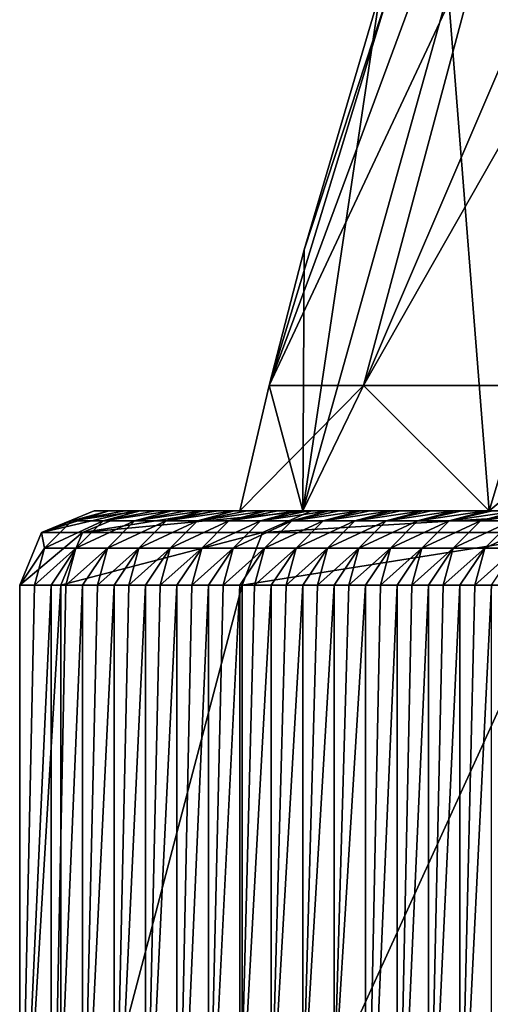
# Model space of a CAD drawing. Units: millimetres. Extents: x -24 to 24, y -10 to 159.
# Drawn here: x -23 to -20, y 112 to 119 of the extents above; entities that cross this region are included whole.
import ezdxf

# ---------------------------------------------------------------- set-up
doc = ezdxf.new("R2010")
doc.units = ezdxf.units.MM
doc.header["$LTSCALE"] = 52.148148
for name, color, linetype in [('36', 7, 'CONTINUOUS'), ('37', 7, 'CONTINUOUS'), ('39', 7, 'CONTINUOUS'), ('40', 7, 'CONTINUOUS'), ('41', 7, 'CONTINUOUS'), ('63', 7, 'CONTINUOUS'), ('69', 7, 'CONTINUOUS')]:
    doc.layers.add(name, color=color, linetype=linetype)

msp = doc.modelspace()

# ---------------------------------------------------------------- linework, layer by layer
at = {"layer": '36', "linetype": 'Continuous'}
for points in [[(-19.4698, 120.0103, -6.7647), (-18.4587, 120.8132, -8.4827), (-21.1696, 116.0438, -5.2178), (-19.4698, 120.0103, -6.7647)], [(-18.4587, 120.8132, -8.4827), (-19.3057, 116.0438, -10.1324), (-21.1696, 116.0438, -5.2178), (-18.4587, 120.8132, -8.4827)], [(-20.3256, 119.1934, -4.8399), (-19.4698, 120.0103, -6.7647), (-21.1696, 116.0438, -5.2178), (-20.3256, 119.1934, -4.8399)], [(-20.7847, 118.7976, -3.1612), (-20.3256, 119.1934, -4.8399), (-21.8031, 116.0438), (-20.7847, 118.7976, -3.1612)], [(-20.3256, 119.1934, -4.8399), (-21.1696, 116.0438, -5.2178), (-21.8031, 116.0438), (-20.3256, 119.1934, -4.8399)], [(-20.9974, 118.6929, -1.5867), (-20.7847, 118.7976, -3.1612), (-21.8031, 116.0438), (-20.9974, 118.6929, -1.5867)], [(-20.9974, 118.6929, -1.5867), (-21.8031, 116.0438), (-21.5682, 116.9571), (-20.9974, 118.6929, -1.5867)], [(-21.0573, 118.6928), (-20.9974, 118.6929, -1.5867), (-21.5682, 116.9571), (-21.0573, 118.6928)], [(-21.5768, 115.2, -4.294), (-22, 115.2), (-21.1696, 116.0438, -5.2178), (-21.5768, 115.2, -4.294)], [(-21.1696, 116.0438, -5.2178), (-22, 115.2), (-21.8031, 116.0438), (-21.1696, 116.0438, -5.2178)], [(-20.3241, 115.2, -8.4215), (-21.5768, 115.2, -4.294), (-21.1696, 116.0438, -5.2178), (-20.3241, 115.2, -8.4215)], [(-19.3057, 116.0438, -10.1324), (-20.3241, 115.2, -8.4215), (-21.1696, 116.0438, -5.2178), (-19.3057, 116.0438, -10.1324)], [(-18.2902, 115.2, -12.225), (-20.3241, 115.2, -8.4215), (-19.3057, 116.0438, -10.1324), (-18.2902, 115.2, -12.225)]]:
    msp.add_3dface(points, dxfattribs=at)
at = {"layer": '37', "linetype": 'Continuous'}
for points in [[(-21.5768, 115.2, 4.294), (-20.3241, 115.2, 8.4215), (-20.6001, 118.6929, 4.3641), (-21.5768, 115.2, 4.294)], [(-21.5768, 115.2, 4.294), (-20.6001, 118.6929, 4.3641), (-21.0573, 118.6928), (-21.5768, 115.2, 4.294)], [(-21.5768, 115.2, 4.294), (-21.0573, 118.6928), (-21.5682, 116.9571), (-21.5768, 115.2, 4.294)], [(-20.3241, 115.2, 8.4215), (-19.2778, 118.6929, 8.4719), (-20.6001, 118.6929, 4.3641), (-20.3241, 115.2, 8.4215)], [(-20.3241, 115.2, 8.4215), (-18.2902, 115.2, 12.225), (-19.2778, 118.6929, 8.4719), (-20.3241, 115.2, 8.4215)], [(-21.8031, 116.0438), (-21.5768, 115.2, 4.294), (-21.5682, 116.9571), (-21.8031, 116.0438)], [(-22, 115.2), (-21.5768, 115.2, 4.294), (-21.8031, 116.0438), (-22, 115.2)]]:
    msp.add_3dface(points, dxfattribs=at)
at = {"layer": '39', "linetype": 'Continuous'}
for points in [[(-22.8802, 115.2, 3.3213), (-22.035, 115.2, -1.2627), (-22.9795, 115.2, 0.9712), (-22.8802, 115.2, 3.3213)], [(-22.9795, 115.2, 0.9712), (-22.035, 115.2, -1.2627), (-22.7086, 115.2, -3.6492), (-22.9795, 115.2, 0.9712)], [(-22.0349, 115.2, 3.6546), (-22.035, 115.2, -1.2627), (-22.8802, 115.2, 3.3213), (-22.0349, 115.2, 3.6546)], [(-22.7735, 115.2, 5.8453), (-22.0349, 115.2, 3.6546), (-22.8802, 115.2, 3.3213), (-22.7735, 115.2, 5.8453)], [(-22.6688, 115.2, 8.3219), (-22.0349, 115.2, 3.6546), (-22.7735, 115.2, 5.8453), (-22.6688, 115.2, 8.3219)], [(-22.035, 115.2, -1.2627), (-22.1443, 115.2, -6.2133), (-22.7086, 115.2, -3.6492), (-22.035, 115.2, -1.2627)], [(-22.0349, 115.2, 8.5718), (-22.0349, 115.2, 3.6546), (-22.6688, 115.2, 8.3219), (-22.0349, 115.2, 8.5718)], [(-22.5675, 115.2, 10.7193), (-22.0349, 115.2, 8.5718), (-22.6688, 115.2, 8.3219), (-22.5675, 115.2, 10.7193)], [(-22.4575, 115.2, 13.3224), (-22.0349, 115.2, 8.5718), (-22.5675, 115.2, 10.7193), (-22.4575, 115.2, 13.3224)], [(-22.0349, 115.2, 13.489), (-22.0349, 115.2, 8.5718), (-22.4575, 115.2, 13.3224), (-22.0349, 115.2, 13.489)], [(-22.3615, 115.2, 15.5934), (-22.0349, 115.2, 13.489), (-22.4575, 115.2, 13.3224), (-22.3615, 115.2, 15.5934)], [(-22.2462, 115.2, 18.3229), (-22.0349, 115.2, 13.489), (-22.3615, 115.2, 15.5934), (-22.2462, 115.2, 18.3229)], [(-22.0349, 115.2, 18.4062), (-22.0349, 115.2, 13.489), (-22.2462, 115.2, 18.3229), (-22.0349, 115.2, 18.4062)], [(-22.1555, 115.2, 20.4675), (-22.0349, 115.2, 18.4062), (-22.2462, 115.2, 18.3229), (-22.1555, 115.2, 20.4675)], [(-22.0348, 115.2, 23.3235), (-22.0349, 115.2, 18.4062), (-22.1555, 115.2, 20.4675), (-22.0348, 115.2, 23.3235)], [(-22.1443, 115.2, -6.2133), (-22.035, 115.2, -1.2627), (-21.5768, 115.2, -4.294), (-22.1443, 115.2, -6.2133)], [(-21.518, 115.2, -8.1222), (-22.1443, 115.2, -6.2133), (-20.3241, 115.2, -8.4215), (-21.518, 115.2, -8.1222)], [(-20.3241, 115.2, -8.4215), (-22.1443, 115.2, -6.2133), (-21.5768, 115.2, -4.294), (-20.3241, 115.2, -8.4215)], [(-22.035, 115.2, -1.2627), (-22.0349, 115.2, 3.6546), (-22, 115.2), (-22.035, 115.2, -1.2627)], [(-21.5768, 115.2, -4.294), (-22.035, 115.2, -1.2627), (-22, 115.2), (-21.5768, 115.2, -4.294)], [(-17.03, 115.2, 18.5185), (-17.1155, 115.2, 13.8216), (-22.0349, 115.2, 18.4062), (-17.03, 115.2, 18.5185)], [(-22.0348, 115.2, 23.3235), (-17.03, 115.2, 18.5185), (-22.0349, 115.2, 18.4062), (-22.0348, 115.2, 23.3235)], [(-22.0349, 115.2, 18.4062), (-17.1155, 115.2, 13.8216), (-22.0349, 115.2, 13.489), (-22.0349, 115.2, 18.4062)], [(-22.0349, 115.2, 13.489), (-17.1155, 115.2, 13.8216), (-18.2902, 115.2, 12.225), (-22.0349, 115.2, 13.489)], [(-22.0349, 115.2, 8.5718), (-22.0349, 115.2, 13.489), (-18.2902, 115.2, 12.225), (-22.0349, 115.2, 8.5718)], [(-22.0349, 115.2, 3.6546), (-22.0349, 115.2, 8.5718), (-21.5768, 115.2, 4.294), (-22.0349, 115.2, 3.6546)], [(-21.5768, 115.2, 4.294), (-22.0349, 115.2, 8.5718), (-20.3241, 115.2, 8.4215), (-21.5768, 115.2, 4.294)], [(-20.3241, 115.2, 8.4215), (-22.0349, 115.2, 8.5718), (-18.2902, 115.2, 12.225), (-20.3241, 115.2, 8.4215)], [(-22, 115.2), (-22.0349, 115.2, 3.6546), (-21.5768, 115.2, 4.294), (-22, 115.2)], [(-17.03, 115.2, 23.277), (-17.03, 115.2, 18.5185), (-22.0348, 115.2, 23.3235), (-17.03, 115.2, 23.277)], [(-21.9495, 115.2, 25.3416), (-17.03, 115.2, 23.277), (-22.0348, 115.2, 23.3235), (-21.9495, 115.2, 25.3416)], [(-17.03, 115.2, 28.0355), (-17.03, 115.2, 23.277), (-21.9495, 115.2, 25.3416), (-17.03, 115.2, 28.0355)], [(-21.8235, 115.2, 28.324), (-17.03, 115.2, 28.0355), (-21.9495, 115.2, 25.3416), (-21.8235, 115.2, 28.324)], [(-21.7436, 115.2, 30.2157), (-17.03, 115.2, 28.0355), (-21.8235, 115.2, 28.324), (-21.7436, 115.2, 30.2157)], [(-17.03, 115.2, 32.794), (-17.03, 115.2, 28.0355), (-21.7436, 115.2, 30.2157), (-17.03, 115.2, 32.794)], [(-21.6122, 115.2, 33.3245), (-17.03, 115.2, 32.794), (-21.7436, 115.2, 30.2157), (-21.6122, 115.2, 33.3245)], [(-21.5376, 115.2, 35.0898), (-17.03, 115.2, 32.794), (-21.6122, 115.2, 33.3245), (-21.5376, 115.2, 35.0898)], [(-17.03, 115.2, 37.5526), (-17.03, 115.2, 32.794), (-21.5376, 115.2, 35.0898), (-17.03, 115.2, 37.5526)], [(-21.4008, 115.2, 38.3251), (-17.03, 115.2, 37.5526), (-21.5376, 115.2, 35.0898), (-21.4008, 115.2, 38.3251)], [(-19.4555, 115.2, -12.2666), (-21.518, 115.2, -8.1222), (-18.2902, 115.2, -12.225), (-19.4555, 115.2, -12.2666)], [(-18.2902, 115.2, -12.225), (-21.518, 115.2, -8.1222), (-20.3241, 115.2, -8.4215), (-18.2902, 115.2, -12.225)], [(-21.3316, 115.2, 39.9639), (-17.03, 115.2, 37.5526), (-21.4008, 115.2, 38.3251), (-21.3316, 115.2, 39.9639)], [(-17.03, 115.2, 42.3111), (-17.03, 115.2, 37.5526), (-21.3316, 115.2, 39.9639), (-17.03, 115.2, 42.3111)], [(-21.1895, 115.2, 43.3256), (-17.03, 115.2, 42.3111), (-21.3316, 115.2, 39.9639), (-21.1895, 115.2, 43.3256)], [(-21.1256, 115.2, 44.838), (-17.03, 115.2, 42.3111), (-21.1895, 115.2, 43.3256), (-21.1256, 115.2, 44.838)], [(-17.03, 115.2, 47.0696), (-17.03, 115.2, 42.3111), (-21.1256, 115.2, 44.838), (-17.03, 115.2, 47.0696)], [(-20.9782, 115.2, 48.3262), (-17.03, 115.2, 47.0696), (-21.1256, 115.2, 44.838), (-20.9782, 115.2, 48.3262)], [(-20.9196, 115.2, 49.7121), (-17.03, 115.2, 47.0696), (-20.9782, 115.2, 48.3262), (-20.9196, 115.2, 49.7121)], [(-17.03, 115.2, 51.8281), (-17.03, 115.2, 47.0696), (-20.9196, 115.2, 49.7121), (-17.03, 115.2, 51.8281)], [(-20.7668, 115.2, 53.3267), (-17.03, 115.2, 51.8281), (-20.9196, 115.2, 49.7121), (-20.7668, 115.2, 53.3267)], [(-20.7136, 115.2, 54.5862), (-17.03, 115.2, 51.8281), (-20.7668, 115.2, 53.3267), (-20.7136, 115.2, 54.5862)], [(-17.03, 115.2, 56.5866), (-17.03, 115.2, 51.8281), (-20.7136, 115.2, 54.5862), (-17.03, 115.2, 56.5866)], [(-20.5555, 115.2, 58.3272), (-17.03, 115.2, 56.5866), (-20.7136, 115.2, 54.5862), (-20.5555, 115.2, 58.3272)], [(-20.5076, 115.2, 59.4602), (-17.03, 115.2, 56.5866), (-20.5555, 115.2, 58.3272), (-20.5076, 115.2, 59.4602)], [(-17.03, 115.2, 61.3451), (-17.03, 115.2, 56.5866), (-20.5076, 115.2, 59.4602), (-17.03, 115.2, 61.3451)], [(-20.3442, 115.2, 63.3278), (-17.03, 115.2, 61.3451), (-20.5076, 115.2, 59.4602), (-20.3442, 115.2, 63.3278)], [(-20.3016, 115.2, 64.3343), (-17.03, 115.2, 61.3451), (-20.3442, 115.2, 63.3278), (-20.3016, 115.2, 64.3343)]]:
    msp.add_3dface(points, dxfattribs=at)
at = {"layer": '40', "linetype": 'Continuous'}
for points in [[(-23.479, 114.7, 0.9923), (-23.2021, 114.7, -3.7299), (-23.479, 110.075, 0.9923), (-23.479, 114.7, 0.9923)], [(-23.479, 110.075, 0.9923), (-23.2021, 114.7, -3.7299), (-23.2021, 110.075, -3.7299), (-23.479, 110.075, 0.9923)], [(-23.2021, 114.7, -3.7299), (-21.9851, 114.7, -8.3009), (-23.2021, 110.075, -3.7299), (-23.2021, 114.7, -3.7299)], [(-23.2021, 110.075, -3.7299), (-21.9851, 114.7, -8.3009), (-21.9851, 110.075, -8.3009), (-23.2021, 110.075, -3.7299)], [(-21.9851, 114.7, -8.3009), (-19.8773, 114.7, -12.5356), (-21.9851, 110.075, -8.3009), (-21.9851, 114.7, -8.3009)], [(-21.9851, 110.075, -8.3009), (-19.8773, 114.7, -12.5356), (-19.8773, 110.075, -12.5356), (-21.9851, 110.075, -8.3009)]]:
    msp.add_3dface(points, dxfattribs=at)
at = {"layer": '41', "linetype": 'Continuous'}
for points in [[(-23.479, 114.7, 0.9923), (-23.479, 110.075, 0.9923), (-23.3797, 114.7, 3.3424), (-23.479, 114.7, 0.9923)], [(-23.479, 110.075, 0.9923), (-23.2679, 109.7117, 5.9878), (-23.2679, 114.7, 5.9878), (-23.479, 110.075, 0.9923)], [(-23.479, 110.075, 0.9923), (-23.2679, 114.7, 5.9878), (-23.3797, 114.7, 3.3424), (-23.479, 110.075, 0.9923)], [(-23.2679, 114.7, 5.9878), (-23.2679, 109.7117, 5.9878), (-23.1684, 114.7, 8.343), (-23.2679, 114.7, 5.9878)], [(-23.1684, 114.7, 8.343), (-23.2679, 109.7117, 5.9878), (-23.0566, 114.7, 10.9884), (-23.1684, 114.7, 8.343)], [(-23.0566, 114.7, 10.9884), (-23.2679, 109.7117, 5.9878), (-23.0566, 110.3195, 10.9884), (-23.0566, 114.7, 10.9884)], [(-23.0566, 114.7, 10.9884), (-23.0566, 110.3195, 10.9884), (-22.9571, 114.7, 13.3435), (-23.0566, 114.7, 10.9884)], [(-23.0566, 110.3195, 10.9884), (-22.8453, 110.2302, 15.9889), (-22.8453, 114.7, 15.9889), (-23.0566, 110.3195, 10.9884)], [(-23.0566, 110.3195, 10.9884), (-22.8453, 114.7, 15.9889), (-22.9571, 114.7, 13.3435), (-23.0566, 110.3195, 10.9884)], [(-22.6339, 110.3191, 20.9894), (-22.6339, 114.7, 20.9894), (-22.8453, 110.2302, 15.9889), (-22.6339, 110.3191, 20.9894)], [(-22.6339, 114.7, 20.9894), (-22.7457, 114.7, 18.344), (-22.8453, 110.2302, 15.9889), (-22.6339, 114.7, 20.9894)], [(-22.8453, 110.2302, 15.9889), (-22.7457, 114.7, 18.344), (-22.8453, 114.7, 15.9889), (-22.8453, 110.2302, 15.9889)], [(-22.4226, 109.8706, 25.99), (-22.4226, 114.7, 25.99), (-22.6339, 110.3191, 20.9894), (-22.4226, 109.8706, 25.99)], [(-22.4226, 114.7, 25.99), (-22.5344, 114.7, 23.3446), (-22.6339, 110.3191, 20.9894), (-22.4226, 114.7, 25.99)], [(-22.6339, 110.3191, 20.9894), (-22.5344, 114.7, 23.3446), (-22.6339, 114.7, 20.9894), (-22.6339, 110.3191, 20.9894)], [(-22.2113, 110.4836, 30.9905), (-22.2113, 114.7, 30.9905), (-22.4226, 109.8706, 25.99), (-22.2113, 110.4836, 30.9905)], [(-22.2113, 114.7, 30.9905), (-22.3231, 114.7, 28.3451), (-22.4226, 109.8706, 25.99), (-22.2113, 114.7, 30.9905)], [(-22.4226, 109.8706, 25.99), (-22.3231, 114.7, 28.3451), (-22.4226, 114.7, 25.99), (-22.4226, 109.8706, 25.99)], [(-21.9999, 110.8833, 35.991), (-21.9999, 114.7, 35.991), (-22.2113, 110.4836, 30.9905), (-21.9999, 110.8833, 35.991)], [(-21.9999, 114.7, 35.991), (-22.1117, 114.7, 33.3456), (-22.2113, 110.4836, 30.9905), (-21.9999, 114.7, 35.991)], [(-22.2113, 110.4836, 30.9905), (-22.1117, 114.7, 33.3456), (-22.2113, 114.7, 30.9905), (-22.2113, 110.4836, 30.9905)], [(-21.7886, 111.0268, 40.9916), (-21.7886, 114.7, 40.9916), (-21.9999, 110.8833, 35.991), (-21.7886, 111.0268, 40.9916)], [(-21.7886, 114.7, 40.9916), (-21.9004, 114.7, 38.3462), (-21.9999, 110.8833, 35.991), (-21.7886, 114.7, 40.9916)], [(-21.9999, 110.8833, 35.991), (-21.9004, 114.7, 38.3462), (-21.9999, 114.7, 35.991), (-21.9999, 110.8833, 35.991)], [(-21.5773, 111.1591, 45.9921), (-21.5773, 114.7, 45.9921), (-21.7886, 111.0268, 40.9916), (-21.5773, 111.1591, 45.9921)], [(-21.5773, 114.7, 45.9921), (-21.6891, 114.7, 43.3467), (-21.7886, 111.0268, 40.9916), (-21.5773, 114.7, 45.9921)], [(-21.7886, 111.0268, 40.9916), (-21.6891, 114.7, 43.3467), (-21.7886, 114.7, 40.9916), (-21.7886, 111.0268, 40.9916)], [(-21.3659, 111.2913, 50.9926), (-21.3659, 114.7, 50.9926), (-21.5773, 111.1591, 45.9921), (-21.3659, 111.2913, 50.9926)], [(-21.3659, 114.7, 50.9926), (-21.4777, 114.7, 48.3473), (-21.5773, 111.1591, 45.9921), (-21.3659, 114.7, 50.9926)], [(-21.5773, 111.1591, 45.9921), (-21.4777, 114.7, 48.3473), (-21.5773, 114.7, 45.9921), (-21.5773, 111.1591, 45.9921)], [(-21.1546, 109.7854, 55.9932), (-21.1546, 114.7, 55.9932), (-21.3659, 111.2913, 50.9926), (-21.1546, 109.7854, 55.9932)], [(-21.1546, 114.7, 55.9932), (-21.2664, 114.7, 53.3478), (-21.3659, 111.2913, 50.9926), (-21.1546, 114.7, 55.9932)], [(-21.3659, 111.2913, 50.9926), (-21.2664, 114.7, 53.3478), (-21.3659, 114.7, 50.9926), (-21.3659, 111.2913, 50.9926)], [(-20.9433, 109.9839, 60.9937), (-20.9433, 114.7, 60.9937), (-21.1546, 109.7854, 55.9932), (-20.9433, 109.9839, 60.9937)], [(-20.9433, 114.7, 60.9937), (-21.0551, 114.7, 58.3483), (-21.1546, 109.7854, 55.9932), (-20.9433, 114.7, 60.9937)], [(-21.1546, 109.7854, 55.9932), (-21.0551, 114.7, 58.3483), (-21.1546, 114.7, 55.9932), (-21.1546, 109.7854, 55.9932)], [(-20.7319, 110.1823, 65.9943), (-20.7319, 114.7, 65.9943), (-20.9433, 109.9839, 60.9937), (-20.7319, 110.1823, 65.9943)], [(-20.7319, 114.7, 65.9943), (-20.8437, 114.7, 63.3489), (-20.9433, 109.9839, 60.9937), (-20.7319, 114.7, 65.9943)], [(-20.9433, 109.9839, 60.9937), (-20.8437, 114.7, 63.3489), (-20.9433, 114.7, 60.9937), (-20.9433, 109.9839, 60.9937)], [(-20.5206, 110.3807, 70.9948), (-20.5206, 114.7, 70.9948), (-20.7319, 110.1823, 65.9943), (-20.5206, 110.3807, 70.9948)], [(-20.5206, 114.7, 70.9948), (-20.6324, 114.7, 68.3494), (-20.7319, 110.1823, 65.9943), (-20.5206, 114.7, 70.9948)], [(-20.7319, 110.1823, 65.9943), (-20.6324, 114.7, 68.3494), (-20.7319, 114.7, 65.9943), (-20.7319, 110.1823, 65.9943)], [(-20.3093, 110.5792, 75.9953), (-20.3093, 114.7, 75.9953), (-20.5206, 110.3807, 70.9948), (-20.3093, 110.5792, 75.9953)], [(-20.3093, 114.7, 75.9953), (-20.4211, 114.7, 73.3499), (-20.5206, 110.3807, 70.9948), (-20.3093, 114.7, 75.9953)], [(-20.5206, 110.3807, 70.9948), (-20.4211, 114.7, 73.3499), (-20.5206, 114.7, 70.9948), (-20.5206, 110.3807, 70.9948)]]:
    msp.add_3dface(points, dxfattribs=at)
at = {"layer": '63', "linetype": 'Continuous'}
for points in [[(-22.8802, 115.2, 3.3213), (-22.9795, 115.2, 0.9712), (-23.3327, 115.0536, 0.9861), (-22.8802, 115.2, 3.3213)], [(-23.1299, 115.133, 3.3319), (-22.8802, 115.2, 3.3213), (-23.3327, 115.0536, 0.9861), (-23.1299, 115.133, 3.3319)], [(-22.6688, 115.2, 8.3219), (-22.7735, 115.2, 5.8453), (-23.1299, 115.133, 3.3319), (-22.6688, 115.2, 8.3219)], [(-22.9186, 115.133, 8.3324), (-22.6688, 115.2, 8.3219), (-23.1299, 115.133, 3.3319), (-22.9186, 115.133, 8.3324)], [(-22.7735, 115.2, 5.8453), (-22.8802, 115.2, 3.3213), (-23.1299, 115.133, 3.3319), (-22.7735, 115.2, 5.8453)], [(-22.4575, 115.2, 13.3224), (-22.5675, 115.2, 10.7193), (-22.9186, 115.133, 8.3324), (-22.4575, 115.2, 13.3224)], [(-22.7073, 115.133, 13.333), (-22.4575, 115.2, 13.3224), (-22.9186, 115.133, 8.3324), (-22.7073, 115.133, 13.333)], [(-22.5675, 115.2, 10.7193), (-22.6688, 115.2, 8.3219), (-22.9186, 115.133, 8.3324), (-22.5675, 115.2, 10.7193)], [(-22.2462, 115.2, 18.3229), (-22.3615, 115.2, 15.5934), (-22.7073, 115.133, 13.333), (-22.2462, 115.2, 18.3229)], [(-22.4959, 115.133, 18.3335), (-22.2462, 115.2, 18.3229), (-22.7073, 115.133, 13.333), (-22.4959, 115.133, 18.3335)], [(-22.3615, 115.2, 15.5934), (-22.4575, 115.2, 13.3224), (-22.7073, 115.133, 13.333), (-22.3615, 115.2, 15.5934)], [(-22.0348, 115.2, 23.3235), (-22.1555, 115.2, 20.4675), (-22.4959, 115.133, 18.3335), (-22.0348, 115.2, 23.3235)], [(-22.2846, 115.133, 23.334), (-22.0348, 115.2, 23.3235), (-22.4959, 115.133, 18.3335), (-22.2846, 115.133, 23.334)], [(-22.1555, 115.2, 20.4675), (-22.2462, 115.2, 18.3229), (-22.4959, 115.133, 18.3335), (-22.1555, 115.2, 20.4675)], [(-21.8235, 115.2, 28.324), (-21.9495, 115.2, 25.3416), (-22.2846, 115.133, 23.334), (-21.8235, 115.2, 28.324)], [(-22.0733, 115.133, 28.3346), (-21.8235, 115.2, 28.324), (-22.2846, 115.133, 23.334), (-22.0733, 115.133, 28.3346)], [(-21.9495, 115.2, 25.3416), (-22.0348, 115.2, 23.3235), (-22.2846, 115.133, 23.334), (-21.9495, 115.2, 25.3416)], [(-21.6122, 115.2, 33.3245), (-21.7436, 115.2, 30.2157), (-22.0733, 115.133, 28.3346), (-21.6122, 115.2, 33.3245)], [(-21.8619, 115.133, 33.3351), (-21.6122, 115.2, 33.3245), (-22.0733, 115.133, 28.3346), (-21.8619, 115.133, 33.3351)], [(-21.7436, 115.2, 30.2157), (-21.8235, 115.2, 28.324), (-22.0733, 115.133, 28.3346), (-21.7436, 115.2, 30.2157)], [(-21.4008, 115.2, 38.3251), (-21.5376, 115.2, 35.0898), (-21.8619, 115.133, 33.3351), (-21.4008, 115.2, 38.3251)], [(-21.6506, 115.133, 38.3356), (-21.4008, 115.2, 38.3251), (-21.8619, 115.133, 33.3351), (-21.6506, 115.133, 38.3356)], [(-21.5376, 115.2, 35.0898), (-21.6122, 115.2, 33.3245), (-21.8619, 115.133, 33.3351), (-21.5376, 115.2, 35.0898)], [(-21.1895, 115.2, 43.3256), (-21.3316, 115.2, 39.9639), (-21.6506, 115.133, 38.3356), (-21.1895, 115.2, 43.3256)], [(-21.4393, 115.133, 43.3362), (-21.1895, 115.2, 43.3256), (-21.6506, 115.133, 38.3356), (-21.4393, 115.133, 43.3362)], [(-21.3316, 115.2, 39.9639), (-21.4008, 115.2, 38.3251), (-21.6506, 115.133, 38.3356), (-21.3316, 115.2, 39.9639)], [(-20.9782, 115.2, 48.3262), (-21.1256, 115.2, 44.838), (-21.4393, 115.133, 43.3362), (-20.9782, 115.2, 48.3262)], [(-21.2279, 115.133, 48.3367), (-20.9782, 115.2, 48.3262), (-21.4393, 115.133, 43.3362), (-21.2279, 115.133, 48.3367)], [(-21.1256, 115.2, 44.838), (-21.1895, 115.2, 43.3256), (-21.4393, 115.133, 43.3362), (-21.1256, 115.2, 44.838)], [(-20.7668, 115.2, 53.3267), (-20.9196, 115.2, 49.7121), (-21.2279, 115.133, 48.3367), (-20.7668, 115.2, 53.3267)], [(-21.0166, 115.133, 53.3372), (-20.7668, 115.2, 53.3267), (-21.2279, 115.133, 48.3367), (-21.0166, 115.133, 53.3372)], [(-20.9196, 115.2, 49.7121), (-20.9782, 115.2, 48.3262), (-21.2279, 115.133, 48.3367), (-20.9196, 115.2, 49.7121)], [(-20.5555, 115.2, 58.3272), (-20.7136, 115.2, 54.5862), (-21.0166, 115.133, 53.3372), (-20.5555, 115.2, 58.3272)], [(-20.8053, 115.133, 58.3378), (-20.5555, 115.2, 58.3272), (-21.0166, 115.133, 53.3372), (-20.8053, 115.133, 58.3378)], [(-20.7136, 115.2, 54.5862), (-20.7668, 115.2, 53.3267), (-21.0166, 115.133, 53.3372), (-20.7136, 115.2, 54.5862)], [(-20.3442, 115.2, 63.3278), (-20.5076, 115.2, 59.4602), (-20.8053, 115.133, 58.3378), (-20.3442, 115.2, 63.3278)], [(-20.5939, 115.133, 63.3383), (-20.3442, 115.2, 63.3278), (-20.8053, 115.133, 58.3378), (-20.5939, 115.133, 63.3383)], [(-20.5076, 115.2, 59.4602), (-20.5555, 115.2, 58.3272), (-20.8053, 115.133, 58.3378), (-20.5076, 115.2, 59.4602)], [(-20.1328, 115.2, 68.3283), (-20.3016, 115.2, 64.3343), (-20.5939, 115.133, 63.3383), (-20.1328, 115.2, 68.3283)], [(-20.3826, 115.133, 68.3389), (-20.1328, 115.2, 68.3283), (-20.5939, 115.133, 63.3383), (-20.3826, 115.133, 68.3389)], [(-20.3016, 115.2, 64.3343), (-20.3442, 115.2, 63.3278), (-20.5939, 115.133, 63.3383), (-20.3016, 115.2, 64.3343)], [(-19.9215, 115.2, 73.3288), (-20.0956, 115.2, 69.2084), (-20.3826, 115.133, 68.3389), (-19.9215, 115.2, 73.3288)], [(-20.1713, 115.133, 73.3394), (-19.9215, 115.2, 73.3288), (-20.3826, 115.133, 68.3389), (-20.1713, 115.133, 73.3394)], [(-20.0956, 115.2, 69.2084), (-20.1328, 115.2, 68.3283), (-20.3826, 115.133, 68.3389), (-20.0956, 115.2, 69.2084)], [(-23.3128, 114.95, 3.3396), (-23.1299, 115.133, 3.3319), (-23.3327, 115.0536, 0.9861), (-23.3128, 114.95, 3.3396)], [(-23.1015, 114.95, 8.3401), (-22.9186, 115.133, 8.3324), (-23.3128, 114.95, 3.3396), (-23.1015, 114.95, 8.3401)], [(-23.3128, 114.95, 3.3396), (-22.9186, 115.133, 8.3324), (-23.1299, 115.133, 3.3319), (-23.3128, 114.95, 3.3396)], [(-22.8901, 114.95, 13.3407), (-22.7073, 115.133, 13.333), (-23.1015, 114.95, 8.3401), (-22.8901, 114.95, 13.3407)], [(-23.1015, 114.95, 8.3401), (-22.7073, 115.133, 13.333), (-22.9186, 115.133, 8.3324), (-23.1015, 114.95, 8.3401)], [(-22.6788, 114.95, 18.3412), (-22.4959, 115.133, 18.3335), (-22.8901, 114.95, 13.3407), (-22.6788, 114.95, 18.3412)], [(-22.8901, 114.95, 13.3407), (-22.4959, 115.133, 18.3335), (-22.7073, 115.133, 13.333), (-22.8901, 114.95, 13.3407)], [(-22.4675, 114.95, 23.3418), (-22.2846, 115.133, 23.334), (-22.6788, 114.95, 18.3412), (-22.4675, 114.95, 23.3418)], [(-22.6788, 114.95, 18.3412), (-22.2846, 115.133, 23.334), (-22.4959, 115.133, 18.3335), (-22.6788, 114.95, 18.3412)], [(-22.2561, 114.95, 28.3423), (-22.0733, 115.133, 28.3346), (-22.4675, 114.95, 23.3418), (-22.2561, 114.95, 28.3423)], [(-22.4675, 114.95, 23.3418), (-22.0733, 115.133, 28.3346), (-22.2846, 115.133, 23.334), (-22.4675, 114.95, 23.3418)], [(-22.0448, 114.95, 33.3428), (-21.8619, 115.133, 33.3351), (-22.2561, 114.95, 28.3423), (-22.0448, 114.95, 33.3428)], [(-22.2561, 114.95, 28.3423), (-21.8619, 115.133, 33.3351), (-22.0733, 115.133, 28.3346), (-22.2561, 114.95, 28.3423)], [(-21.8335, 114.95, 38.3434), (-21.6506, 115.133, 38.3356), (-22.0448, 114.95, 33.3428), (-21.8335, 114.95, 38.3434)], [(-22.0448, 114.95, 33.3428), (-21.6506, 115.133, 38.3356), (-21.8619, 115.133, 33.3351), (-22.0448, 114.95, 33.3428)], [(-21.6221, 114.95, 43.3439), (-21.4393, 115.133, 43.3362), (-21.8335, 114.95, 38.3434), (-21.6221, 114.95, 43.3439)], [(-21.8335, 114.95, 38.3434), (-21.4393, 115.133, 43.3362), (-21.6506, 115.133, 38.3356), (-21.8335, 114.95, 38.3434)], [(-21.4108, 114.95, 48.3444), (-21.2279, 115.133, 48.3367), (-21.6221, 114.95, 43.3439), (-21.4108, 114.95, 48.3444)], [(-21.6221, 114.95, 43.3439), (-21.2279, 115.133, 48.3367), (-21.4393, 115.133, 43.3362), (-21.6221, 114.95, 43.3439)], [(-21.1995, 114.95, 53.345), (-21.0166, 115.133, 53.3372), (-21.4108, 114.95, 48.3444), (-21.1995, 114.95, 53.345)], [(-21.4108, 114.95, 48.3444), (-21.0166, 115.133, 53.3372), (-21.2279, 115.133, 48.3367), (-21.4108, 114.95, 48.3444)], [(-20.9881, 114.95, 58.3455), (-20.8053, 115.133, 58.3378), (-21.1995, 114.95, 53.345), (-20.9881, 114.95, 58.3455)], [(-21.1995, 114.95, 53.345), (-20.8053, 115.133, 58.3378), (-21.0166, 115.133, 53.3372), (-21.1995, 114.95, 53.345)], [(-20.7768, 114.95, 63.346), (-20.5939, 115.133, 63.3383), (-20.9881, 114.95, 58.3455), (-20.7768, 114.95, 63.346)], [(-20.9881, 114.95, 58.3455), (-20.5939, 115.133, 63.3383), (-20.8053, 115.133, 58.3378), (-20.9881, 114.95, 58.3455)], [(-20.5655, 114.95, 68.3466), (-20.3826, 115.133, 68.3389), (-20.7768, 114.95, 63.346), (-20.5655, 114.95, 68.3466)], [(-20.7768, 114.95, 63.346), (-20.3826, 115.133, 68.3389), (-20.5939, 115.133, 63.3383), (-20.7768, 114.95, 63.346)], [(-20.3541, 114.95, 73.3471), (-20.1713, 115.133, 73.3394), (-20.5655, 114.95, 68.3466), (-20.3541, 114.95, 73.3471)], [(-20.5655, 114.95, 68.3466), (-20.1713, 115.133, 73.3394), (-20.3826, 115.133, 68.3389), (-20.5655, 114.95, 68.3466)], [(-20.1428, 114.95, 78.3477), (-19.9599, 115.133, 78.3399), (-20.3541, 114.95, 73.3471), (-20.1428, 114.95, 78.3477)], [(-20.3541, 114.95, 73.3471), (-19.9599, 115.133, 78.3399), (-20.1713, 115.133, 73.3394), (-20.3541, 114.95, 73.3471)], [(-23.479, 114.7, 0.9923), (-23.3128, 114.95, 3.3396), (-23.3327, 115.0536, 0.9861), (-23.479, 114.7, 0.9923)], [(-23.479, 114.7, 0.9923), (-23.3797, 114.7, 3.3424), (-23.3128, 114.95, 3.3396), (-23.479, 114.7, 0.9923)], [(-23.3797, 114.7, 3.3424), (-23.2679, 114.7, 5.9878), (-23.1015, 114.95, 8.3401), (-23.3797, 114.7, 3.3424)], [(-23.3797, 114.7, 3.3424), (-23.1015, 114.95, 8.3401), (-23.3128, 114.95, 3.3396), (-23.3797, 114.7, 3.3424)], [(-23.2679, 114.7, 5.9878), (-23.1684, 114.7, 8.343), (-23.1015, 114.95, 8.3401), (-23.2679, 114.7, 5.9878)], [(-23.1684, 114.7, 8.343), (-23.0566, 114.7, 10.9884), (-22.8901, 114.95, 13.3407), (-23.1684, 114.7, 8.343)], [(-23.1684, 114.7, 8.343), (-22.8901, 114.95, 13.3407), (-23.1015, 114.95, 8.3401), (-23.1684, 114.7, 8.343)], [(-23.0566, 114.7, 10.9884), (-22.9571, 114.7, 13.3435), (-22.8901, 114.95, 13.3407), (-23.0566, 114.7, 10.9884)], [(-22.9571, 114.7, 13.3435), (-22.8453, 114.7, 15.9889), (-22.6788, 114.95, 18.3412), (-22.9571, 114.7, 13.3435)], [(-22.9571, 114.7, 13.3435), (-22.6788, 114.95, 18.3412), (-22.8901, 114.95, 13.3407), (-22.9571, 114.7, 13.3435)], [(-22.8453, 114.7, 15.9889), (-22.7457, 114.7, 18.344), (-22.6788, 114.95, 18.3412), (-22.8453, 114.7, 15.9889)], [(-22.7457, 114.7, 18.344), (-22.6339, 114.7, 20.9894), (-22.4675, 114.95, 23.3418), (-22.7457, 114.7, 18.344)], [(-22.7457, 114.7, 18.344), (-22.4675, 114.95, 23.3418), (-22.6788, 114.95, 18.3412), (-22.7457, 114.7, 18.344)], [(-22.6339, 114.7, 20.9894), (-22.5344, 114.7, 23.3446), (-22.4675, 114.95, 23.3418), (-22.6339, 114.7, 20.9894)], [(-22.5344, 114.7, 23.3446), (-22.4226, 114.7, 25.99), (-22.2561, 114.95, 28.3423), (-22.5344, 114.7, 23.3446)], [(-22.5344, 114.7, 23.3446), (-22.2561, 114.95, 28.3423), (-22.4675, 114.95, 23.3418), (-22.5344, 114.7, 23.3446)], [(-22.4226, 114.7, 25.99), (-22.3231, 114.7, 28.3451), (-22.2561, 114.95, 28.3423), (-22.4226, 114.7, 25.99)], [(-22.3231, 114.7, 28.3451), (-22.2113, 114.7, 30.9905), (-22.0448, 114.95, 33.3428), (-22.3231, 114.7, 28.3451)], [(-22.3231, 114.7, 28.3451), (-22.0448, 114.95, 33.3428), (-22.2561, 114.95, 28.3423), (-22.3231, 114.7, 28.3451)], [(-22.2113, 114.7, 30.9905), (-22.1117, 114.7, 33.3456), (-22.0448, 114.95, 33.3428), (-22.2113, 114.7, 30.9905)], [(-22.1117, 114.7, 33.3456), (-21.9999, 114.7, 35.991), (-21.8335, 114.95, 38.3434), (-22.1117, 114.7, 33.3456)], [(-22.1117, 114.7, 33.3456), (-21.8335, 114.95, 38.3434), (-22.0448, 114.95, 33.3428), (-22.1117, 114.7, 33.3456)], [(-21.9999, 114.7, 35.991), (-21.9004, 114.7, 38.3462), (-21.8335, 114.95, 38.3434), (-21.9999, 114.7, 35.991)], [(-21.9004, 114.7, 38.3462), (-21.7886, 114.7, 40.9916), (-21.6221, 114.95, 43.3439), (-21.9004, 114.7, 38.3462)], [(-21.9004, 114.7, 38.3462), (-21.6221, 114.95, 43.3439), (-21.8335, 114.95, 38.3434), (-21.9004, 114.7, 38.3462)], [(-21.7886, 114.7, 40.9916), (-21.6891, 114.7, 43.3467), (-21.6221, 114.95, 43.3439), (-21.7886, 114.7, 40.9916)], [(-21.6891, 114.7, 43.3467), (-21.5773, 114.7, 45.9921), (-21.4108, 114.95, 48.3444), (-21.6891, 114.7, 43.3467)], [(-21.6891, 114.7, 43.3467), (-21.4108, 114.95, 48.3444), (-21.6221, 114.95, 43.3439), (-21.6891, 114.7, 43.3467)], [(-21.5773, 114.7, 45.9921), (-21.4777, 114.7, 48.3473), (-21.4108, 114.95, 48.3444), (-21.5773, 114.7, 45.9921)], [(-21.4777, 114.7, 48.3473), (-21.3659, 114.7, 50.9926), (-21.1995, 114.95, 53.345), (-21.4777, 114.7, 48.3473)], [(-21.4777, 114.7, 48.3473), (-21.1995, 114.95, 53.345), (-21.4108, 114.95, 48.3444), (-21.4777, 114.7, 48.3473)], [(-21.3659, 114.7, 50.9926), (-21.2664, 114.7, 53.3478), (-21.1995, 114.95, 53.345), (-21.3659, 114.7, 50.9926)], [(-21.2664, 114.7, 53.3478), (-21.1546, 114.7, 55.9932), (-20.9881, 114.95, 58.3455), (-21.2664, 114.7, 53.3478)], [(-21.2664, 114.7, 53.3478), (-20.9881, 114.95, 58.3455), (-21.1995, 114.95, 53.345), (-21.2664, 114.7, 53.3478)], [(-21.1546, 114.7, 55.9932), (-21.0551, 114.7, 58.3483), (-20.9881, 114.95, 58.3455), (-21.1546, 114.7, 55.9932)], [(-21.0551, 114.7, 58.3483), (-20.9433, 114.7, 60.9937), (-20.7768, 114.95, 63.346), (-21.0551, 114.7, 58.3483)], [(-21.0551, 114.7, 58.3483), (-20.7768, 114.95, 63.346), (-20.9881, 114.95, 58.3455), (-21.0551, 114.7, 58.3483)], [(-20.9433, 114.7, 60.9937), (-20.8437, 114.7, 63.3489), (-20.7768, 114.95, 63.346), (-20.9433, 114.7, 60.9937)], [(-20.8437, 114.7, 63.3489), (-20.7319, 114.7, 65.9943), (-20.5655, 114.95, 68.3466), (-20.8437, 114.7, 63.3489)], [(-20.8437, 114.7, 63.3489), (-20.5655, 114.95, 68.3466), (-20.7768, 114.95, 63.346), (-20.8437, 114.7, 63.3489)], [(-20.7319, 114.7, 65.9943), (-20.6324, 114.7, 68.3494), (-20.5655, 114.95, 68.3466), (-20.7319, 114.7, 65.9943)], [(-20.6324, 114.7, 68.3494), (-20.5206, 114.7, 70.9948), (-20.3541, 114.95, 73.3471), (-20.6324, 114.7, 68.3494)], [(-20.6324, 114.7, 68.3494), (-20.3541, 114.95, 73.3471), (-20.5655, 114.95, 68.3466), (-20.6324, 114.7, 68.3494)], [(-20.5206, 114.7, 70.9948), (-20.4211, 114.7, 73.3499), (-20.3541, 114.95, 73.3471), (-20.5206, 114.7, 70.9948)], [(-20.4211, 114.7, 73.3499), (-20.3093, 114.7, 75.9953), (-20.1428, 114.95, 78.3477), (-20.4211, 114.7, 73.3499)], [(-20.4211, 114.7, 73.3499), (-20.1428, 114.95, 78.3477), (-20.3541, 114.95, 73.3471), (-20.4211, 114.7, 73.3499)]]:
    msp.add_3dface(points, dxfattribs=at)
at = {"layer": '69', "linetype": 'Continuous'}
for points in [[(-22.9795, 115.2, 0.9712), (-22.7086, 115.2, -3.6492), (-23.3327, 115.0536, 0.9861), (-22.9795, 115.2, 0.9712)], [(-23.3327, 115.0536, 0.9861), (-22.7086, 115.2, -3.6492), (-23.0575, 115.0536, -3.7066), (-23.3327, 115.0536, 0.9861)], [(-22.1443, 115.2, -6.2133), (-21.518, 115.2, -8.1222), (-23.0575, 115.0536, -3.7066), (-22.1443, 115.2, -6.2133)], [(-22.7086, 115.2, -3.6492), (-22.1443, 115.2, -6.2133), (-23.0575, 115.0536, -3.7066), (-22.7086, 115.2, -3.6492)], [(-23.0575, 115.0536, -3.7066), (-21.518, 115.2, -8.1222), (-21.8481, 115.0536, -8.2492), (-23.0575, 115.0536, -3.7066)], [(-21.518, 115.2, -8.1222), (-19.4555, 115.2, -12.2666), (-21.8481, 115.0536, -8.2492), (-21.518, 115.2, -8.1222)], [(-21.8481, 115.0536, -8.2492), (-19.4555, 115.2, -12.2666), (-19.7535, 115.0536, -12.4575), (-21.8481, 115.0536, -8.2492)], [(-23.2021, 114.7, -3.7299), (-23.479, 114.7, 0.9923), (-23.0575, 115.0536, -3.7066), (-23.2021, 114.7, -3.7299)], [(-23.479, 114.7, 0.9923), (-23.3327, 115.0536, 0.9861), (-23.0575, 115.0536, -3.7066), (-23.479, 114.7, 0.9923)], [(-21.9851, 114.7, -8.3009), (-23.2021, 114.7, -3.7299), (-21.8481, 115.0536, -8.2492), (-21.9851, 114.7, -8.3009)], [(-23.2021, 114.7, -3.7299), (-23.0575, 115.0536, -3.7066), (-21.8481, 115.0536, -8.2492), (-23.2021, 114.7, -3.7299)], [(-19.8773, 114.7, -12.5356), (-21.9851, 114.7, -8.3009), (-19.7535, 115.0536, -12.4575), (-19.8773, 114.7, -12.5356)], [(-21.9851, 114.7, -8.3009), (-21.8481, 115.0536, -8.2492), (-19.7535, 115.0536, -12.4575), (-21.9851, 114.7, -8.3009)]]:
    msp.add_3dface(points, dxfattribs=at)

doc.saveas('drawing.dxf')
